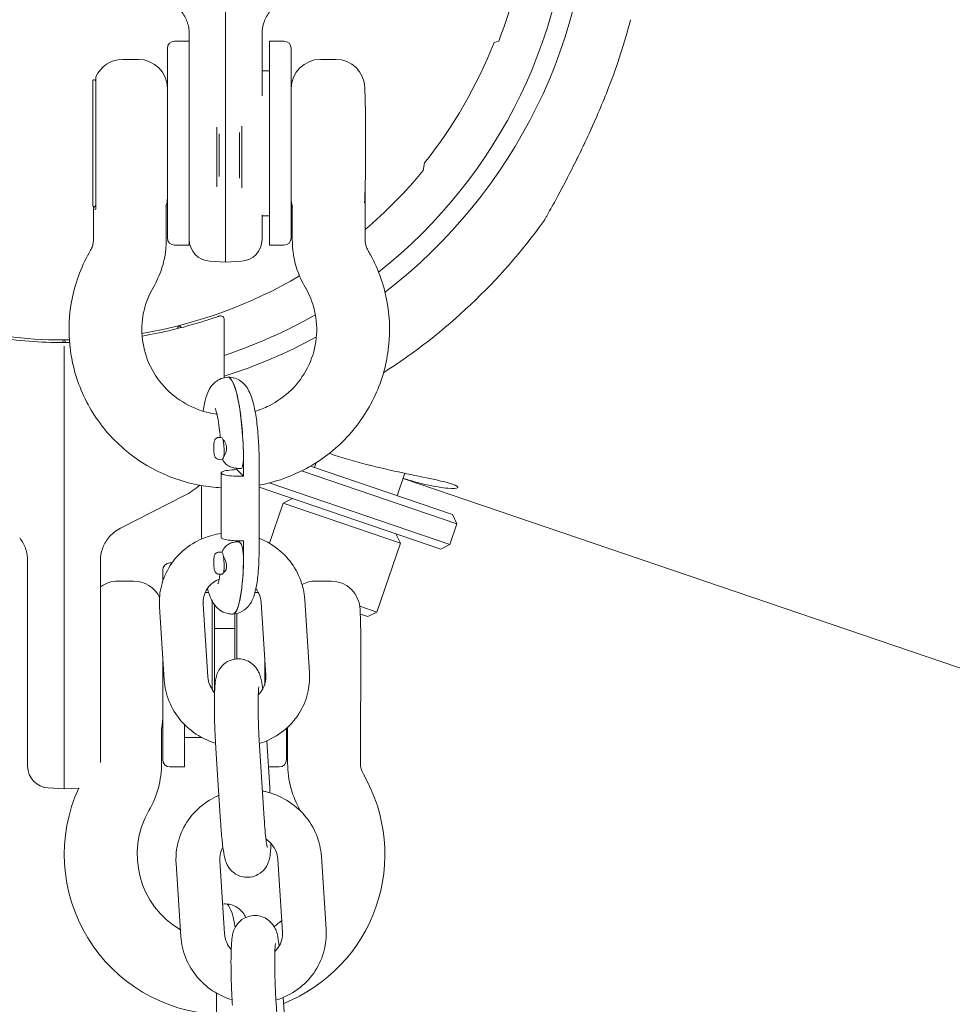
# Model space of a CAD drawing. Units: millimetres. Extents: x -10716 to 10628, y -9226 to 8142.
# Drawn here: x -28 to 100, y -2900 to -2765 of the extents above; entities that cross this region are included whole.
import ezdxf

# ---------------------------------------------------------------- set-up
doc = ezdxf.new("R2010")
doc.units = ezdxf.units.MM
doc.header["$MEASUREMENT"] = 0
doc.layers.add('HAGS-Dim-Plan1', color=7, linetype='Continuous', lineweight=100)
doc.dimstyles.new('HAGS - Dim Plan', dxfattribs={"dimtxt": 300, "dimasz": 200, "dimexe": 0.18, "dimexo": 0.0625, "dimgap": 150, "dimtad": 0, "dimlfac": 0.001, "dimrnd": 0.05, "dimzin": 1, "dimdsep": 46, "dimtxsty": 'Standard', "dimblk": 'HAGS - Dim Plan arrow', "dimcen": 0.1, "dimse1": 1, "dimse2": 1, "dimclrd": 1, "dimadec": 0, "dimazin": 0, "dimtfac": 1, "dimtofl": 0, "dimtmove": 0, "dimatfit": 3, "dimfxl": 1, "dimtolj": 1, "dimtzin": 0, "dimarcsym": 0})

# ---------------------------------------------------------------- blocks, each defined once
blk = doc.blocks.new('HAGS - Dim Plan arrow')
at = {"color": 1, "lineweight": 0}
blk.add_lwpolyline([(0, 0, 0, 0.35, 0), (-1, 0, 0.015, 0.015, 0)], format="xyseb", dxfattribs=at)
blk = doc.blocks.new('*D10')
at = {"layer": 'Defpoints', "color": 0, "transparency": 16777216}
for p in [(5611.8, 6583.77), (-25.28, -9180.84), (10394.88, -9180.84)]:
    blk.add_point(p, dxfattribs=at)
at = {"layer": 'HAGS-Dim-Plan1', "color": 1, "lineweight": -2, "transparency": 16777216}
for p, q in [((10394.88, 6383.77), (10394.88, -187.64)), ((10394.88, -8980.84), (10394.88, -2587.64))]:
    blk.add_line(p, q, dxfattribs=at)
at = {"layer": 'HAGS-Dim-Plan1', "color": 1, "lineweight": -2, "transparency": 16777216, "xscale": 200, "yscale": 200, "zscale": 200}
for p, rotation in [((10394.88, 6583.77), 90), ((10394.88, -9180.84), 270)]:
    blk.add_blockref('HAGS - Dim Plan arrow', p, dxfattribs=dict(at, rotation=rotation))
at = {"layer": 'HAGS-Dim-Plan1', "color": 0, "lineweight": 50, "transparency": 16777216, "insert": (10394.88, -1387.64), "char_height": 300, "attachment_point": 5, "rotation": 90}
blk.add_mtext('\\A1;{\\H1.5x;15.75m}', dxfattribs=at)

msp = doc.modelspace()

# ---------------------------------------------------------------- linework, layer by layer
at = {"lineweight": 0}
for p, q in [((0, -2763.836), (0, -2783.392)), ((-5, -2767.215), (-5, -2771.354)), ((5, -2775.703), (5, -2767.215)), ((-5, -2768.208), (-7, -2768.208)), ((6, -2768.277), (6, -2768.208)), ((6, -2768.208), (8, -2768.208)), ((6, -2796.208), (6, -2768.277)), ((37.477, -2768.216), (36.838, -2768.387)), ((-8, -2769.208), (-8, -2795.208)), ((9, -2769.272), (9, -2769.208)), ((9, -2795.208), (9, -2769.272)), ((-14.14, -2770.708), (-12, -2770.708)), ((-5, -2771.354), (-5, -2796.208)), ((13, -2770.708), (15.107, -2770.708)), ((5, -2772.258), (6, -2772.258)), ((-18.25, -2773.691), (-18.25, -2790.725)), ((-17.813, -2773.645), (-17.909, -2773.549)), ((-17.813, -2791.229), (-17.813, -2773.124)), ((19.195, -2778.008), (19.106, -2774.603)), ((19.195, -2778.008), (19.195, -2782.954)), ((-1.2, -2780.015), (-1.2, -2788.184)), ((1.9, -2780.757), (1.9, -2787.022)), ((2.2, -2788.357), (2.2, -2779.885)), ((-0.9, -2786.772), (-0.9, -2780.931)), ((0, -2798.526), (0, -2783.392)), ((19.195, -2782.954), (19.195, -2786.408)), ((27.313, -2784.885), (27.123, -2785.966)), ((19.195, -2786.408), (19.106, -2789.813)), ((19.15, -2795.492), (19.15, -2788.117)), ((-18.15, -2791.293), (-18.15, -2795.492)), ((-17.887, -2790.845), (-17.909, -2790.866)), ((-8.15, -2791.007), (-8.15, -2795.492)), ((9.15, -2795.492), (9.15, -2791.007)), ((5, -2792.052), (5, -2795.417)), ((5, -2792.158), (6, -2792.158)), ((-5, -2796.208), (-7, -2796.208)), ((6, -2796.208), (8, -2796.208)), ((-2.157, -2798.413), (0, -2798.526)), ((2.157, -2798.413), (0, -2798.526)), ((-0.183, -2814.392), (-0.183, -2806.41)), ((-22.183, -2816.124), (-22.183, -2810.079)), ((-22.183, -2816.124), (-22.183, -2821.133)), ((-22.183, -2836.12), (-22.183, -2821.133)), ((-1.009, -2822.611), (-0.583, -2822.597)), ((-0.324, -2822.989), (-0.278, -2822.987)), ((-0.253, -2825.187), (-0.223, -2825.186)), ((14.313, -2824.812), (14.221, -2824.781)), ((-0.912, -2825.609), (-0.42, -2825.593)), ((2.458, -2827.913), (2.458, -2826.19)), ((4.59, -2825.736), (4.59, -2838.038)), ((31.131, -2833.178), (11.629, -2826.539)), ((12.43, -2826.052), (12.198, -2826.733)), ((-0.61, -2827.458), (-0.61, -2836.315)), ((1.523, -2827.004), (1.523, -2826.828)), ((1.523, -2827.004), (2.458, -2827.913)), ((10.427, -2827.187), (31.756, -2834.447)), ((24.607, -2827.517), (23.558, -2830.6)), ((-3.304, -2829.197), (-3.304, -2835.417)), ((4.59, -2829.425), (29.52, -2837.911)), ((30.789, -2837.287), (5.976, -2828.84)), ((112.402, -2858.204), (24.364, -2828.233)), ((-14.448, -2835.04), (-5.655, -2830.574)), ((7.898, -2831.607), (6.021, -2837.12)), ((9.167, -2830.983), (7.898, -2831.607)), ((7.898, -2831.607), (23.991, -2837.086)), ((31.131, -2833.178), (31.756, -2834.447)), ((31.756, -2834.447), (30.789, -2837.287)), ((-22.183, -2836.12), (-22.183, -2855.676)), ((23.367, -2835.817), (23.991, -2837.086)), ((1.523, -2836.77), (1.523, -2836.922)), ((1.87, -2836.936), (2.087, -2837.147)), ((2.458, -2838.492), (2.458, -2836.77)), ((23.991, -2837.086), (20.768, -2846.552)), ((29.52, -2837.911), (30.789, -2837.287)), ((-1.009, -2838.356), (-0.517, -2838.34)), ((-27.183, -2839.498), (-27.183, -2855.334)), ((-17.183, -2855.334), (-17.183, -2839.498)), ((-7.361, -2839.809), (-7.643, -2839.809)), ((-8.643, -2840.809), (-8.643, -2842.355)), ((-0.912, -2841.355), (-0.42, -2841.339)), ((-0.253, -2840.933), (-0.063, -2840.927)), ((-14.783, -2842.309), (-12.643, -2842.309)), ((12.357, -2842.309), (14.464, -2842.309)), ((-2.342, -2843.859), (-2.801, -2843.859)), ((4.031, -2843.859), (4.478, -2843.859)), ((-2.446, -2855.457), (-3.093, -2845.46)), ((-1.843, -2845.07), (-1.843, -2857.206)), ((-1.543, -2857.597), (-1.543, -2845.542)), ((5.519, -2855.251), (4.872, -2845.255)), ((11.507, -2854.864), (10.86, -2844.867)), ((-8.434, -2855.844), (-9.081, -2845.848)), ((1.257, -2846.798), (1.257, -2853.014)), ((1.557, -2852.982), (1.557, -2846.741)), ((20.768, -2846.552), (18.425, -2845.755)), ((18.552, -2849.61), (18.463, -2846.205)), ((18.479, -2846.829), (19.5, -2847.177)), ((19.5, -2847.177), (20.768, -2846.552)), ((-1.543, -2848.809), (1.257, -2848.809)), ((18.552, -2849.61), (18.552, -2853.809)), ((-8.643, -2852.608), (-8.643, -2866.809)), ((5.357, -2856.52), (5.357, -2852.746)), ((18.552, -2853.809), (18.552, -2858.009)), ((-27.183, -2867.701), (-27.183, -2855.334)), ((-22.183, -2870.809), (-22.183, -2855.676)), ((-17.183, -2855.334), (-17.183, -2867.206)), ((18.552, -2858.009), (18.508, -2859.68)), ((18.507, -2867.308), (18.507, -2859.758)), ((-8.793, -2862.751), (-8.793, -2867.308)), ((-5.643, -2861.995), (-5.643, -2867.809)), ((8.357, -2866.809), (8.357, -2862.5)), ((8.507, -2867.308), (8.507, -2862.751)), ((-3.3, -2863.759), (-5.643, -2863.759)), ((6.05, -2870.652), (5.634, -2864.222)), ((-0.697, -2875.282), (-1.344, -2865.285)), ((5.29, -2874.894), (4.643, -2864.898)), ((-5.643, -2867.809), (-7.643, -2867.809)), ((5.866, -2867.809), (7.357, -2867.809)), ((-24.34, -2870.696), (-22.183, -2870.809)), ((-20.17, -2870.704), (-22.183, -2870.809)), ((-0.167, -2890.682), (-0.814, -2880.686)), ((7.799, -2890.477), (7.152, -2880.48)), ((13.786, -2890.089), (13.139, -2880.093)), ((-6.154, -2891.07), (-6.801, -2881.073)), ((-1.253, -2898.854), (-1.253, -2907.459)), ((8.329, -2905.877), (7.913, -2899.447)), ((7.57, -2910.12), (6.923, -2900.123))]:
    msp.add_line(p, q, dxfattribs=at)
for centre, radius, start, end in [((-22.183, -2745.309), 69.596, -51.65483, 0), ((-22.183, -2745.309), 72.314, -52.46358, 0), ((-22.183, -2745.309), 63.906, -21.00444, -6.48237), ((-22.183, -2745.309), 80.282, 338.61955, 345.60946), ((-7, -2769.208), 1, 90, 180), ((8, -2769.208), 1, 0, 90), ((-22.183, -2745.309), 63.373, 321.35565, 338.64435), ((-14.14, -2774.708), 4, 90, 156.67249), ((-12, -2774.708), 4, 0, 90), ((13, -2774.708), 4, 90, 180), ((15.107, -2774.708), 4, 1.5, 90), ((-18.05, -2773.691), 0.2, 45, 180), ((-22.183, -2745.309), 63.906, -49.70084, -39.50798), ((-12, -2789.708), 4, 342.27576, 360), ((13, -2789.708), 4, 180, 197.77421), ((15.107, -2789.708), 4, 349.8907, 358.5), ((-18.05, -2790.725), 0.2, 180, 315), ((-22.183, -2745.309), 81.255, 302.66133, 324.1175), ((-7, -2795.208), 1, 180, 270), ((-2, -2795.417), 3, 180, 267), ((2, -2795.417), 3, 273, 0), ((8, -2795.208), 1, 270, 0), ((-22.183, -2745.309), 63.906, -80.3659, -59.60945), ((-22.183, -2745.309), 63.906, 243.30022, 270.65461), ((-0.691, -2806.41), 0.508, 0, 109.3793), ((-22.183, -2745.309), 69.596, 288.42784, 299.71711), ((-6.348, -2807.59), 0.25, 14.39158, 194.13713), ((-22.183, -2745.309), 72.314, -72.28817, -61.37806), ((-22.183, -2809.571), 0.25, 0.11193, 179.88807), ((-7.643, -2840.809), 1, 90, 180), ((-14.783, -2846.309), 4, 90, 126.87869), ((-12.643, -2846.309), 4, 26.75552, 90), ((12.357, -2846.309), 4, 90, 117.91872), ((14.464, -2846.309), 4, 1.5, 90), ((-12.643, -2861.309), 4, 348.11636, 0), ((-21.793, -2867.308), 13, 329.99709, 360), ((-7.643, -2866.809), 1, 180, 270), ((7.357, -2866.809), 1, 270, 0), ((21.507, -2867.308), 13, 180, 210.00291), ((21.507, -2867.308), 3, 180, 210.00291), ((-24.183, -2867.701), 3, 180, 267), ((-0.143, -2879.809), 22, 291.62861, 30.00291), ((-0.143, -2879.809), 22, 155.55081, 267.1092), ((-0.143, -2879.809), 12, 149.99709, 239.6142), ((-0.143, -2879.809), 12, 29.57777, 30.00291), ((-0.143, -2879.809), 12, -55.55325, -49.21085)]:
    msp.add_arc(centre, radius, start, end, dxfattribs=at)
at = {"lineweight": 0, "extrusion": (0, 0, -1)}
for centre, major_axis, ratio, start_param, end_param in [((0.643, -2824.426), (-0.327, 10.095), 0.1767968, 0, 1.7522147), ((2.087, -2824.846), (0.065, -1.999), 0.1767968, -1.5131505, -0.0000002), ((1.99, -2827.458), (-2.6, 0), 0.1775827, -1.7514293, 1.3901634), ((-12.822, -2838.715), (3.471, 2.831), 0.8905899, -1.8105896, -1.3311034), ((1.87, -2838.904), (-0.065, 1.999), 0.1767968, -0.0000005, 0.1814184), ((2.087, -2839.116), (-0.065, 1.999), 0.1767968, 0.1814184, 1.8759873), ((0.643, -2836.727), (0.327, -10.095), 0.1767968, -1.2656053, 0), ((0, -2896.709), (0, 10.1), 0.1796523, 0, 0.81889)]:
    msp.add_ellipse(centre, major_axis=major_axis, ratio=ratio, start_param=start_param, end_param=end_param, dxfattribs=at)
at = {"lineweight": 0}
for centre, major_axis, ratio, start_param, end_param in [((0.643, -2824.426), (-0.327, 10.095), 0.1767968, -1.6284422, 0), ((-0.469, -2824.094), (0.049, -1.499), 0.1767968, 0, 2.9307516), ((1.99, -2836.315), (-2.6, 0), 0.1775827, 0, 1.7514293), ((-0.469, -2839.84), (-0.049, 1.499), 0.1767968, -0.1814184, 0), ((-0.469, -2839.84), (0.049, -1.499), 0.1767968, 0, 2.9601742), ((0.643, -2836.727), (0.327, -10.095), 0.1767968, 0, 1.3893779), ((1.99, -2839.76), (0.193, 0.049), 0.0000707, -0.0000152, 0.0000372), ((0, -2896.709), (0, 10.1), 0.1796523, -0.81889, 0)]:
    msp.add_ellipse(centre, major_axis=major_axis, ratio=ratio, start_param=start_param, end_param=end_param, dxfattribs=at)
for points, knots in [([(-6.088, -2764.101), (-5.731, -2764.55), (-5.464, -2765.038), (-5.233, -2765.699), (-5.192, -2765.834), (-5.123, -2766.104), (-5.094, -2766.241), (-5.024, -2766.653), (-5, -2766.931), (-5, -2767.215)], [0, 0, 0, 0, 0.5, 0.5, 0.625, 0.625, 0.75, 0.75, 1, 1, 1, 1]), ([(5, -2767.215), (5, -2766.648), (5.093, -2766.102), (5.323, -2765.441), (5.375, -2765.31), (5.489, -2765.054), (5.551, -2764.929), (5.753, -2764.561), (5.909, -2764.325), (6.088, -2764.101)], [0, 0, 0, 0, 0.5, 0.5, 0.625, 0.625, 0.75, 0.75, 1, 1, 1, 1]), ([(52.574, -2774.577), (51.739, -2776.709), (50.835, -2778.821), (49.023, -2782.765), (48.115, -2784.622), (46.493, -2787.785), (45.76, -2789.159), (44.886, -2790.754), (44.665, -2791.152), (44.321, -2791.769), (44.185, -2792.01), (43.985, -2792.366), (43.91, -2792.498), (43.818, -2792.66), (43.79, -2792.71), (43.762, -2792.759), (43.755, -2792.771), (43.748, -2792.782), (43.747, -2792.785), (43.745, -2792.788), (43.745, -2792.789), (43.744, -2792.789), (43.744, -2792.79), (43.744, -2792.79), (43.744, -2792.79), (43.744, -2792.79), (43.744, -2792.79), (43.744, -2792.791), (43.744, -2792.791), (43.743, -2792.791), (43.743, -2792.791), (43.743, -2792.792), (43.743, -2792.792), (43.743, -2792.793), (43.742, -2792.793), (43.715, -2792.841), (43.684, -2792.89), (43.651, -2792.935)], [0, 0, 0, 0, 6.8671396, 6.8671396, 13.1312767, 13.1312767, 18.1458549, 18.1458549, 19.9509176, 19.9509176, 21.320857, 21.320857, 22.4002922, 22.4002922, 23.1195988, 23.1195988, 23.4737284, 23.4737284, 23.6448191, 23.6448191, 23.727086, 23.727086, 23.766662, 23.766662, 23.7859753, 23.7859753, 23.796704, 23.796704, 23.7988081, 23.7988081, 23.7997701, 23.7997701, 23.8011569, 23.8011569, 23.8032981, 23.8032981, 23.9713591, 23.9713591, 23.9713591, 23.9713591]), ([(52.574, -2774.577), (51.74, -2776.706), (50.837, -2778.816), (49.027, -2782.758), (48.118, -2784.616), (46.496, -2787.781), (45.762, -2789.156), (44.887, -2790.753), (44.666, -2791.151), (44.321, -2791.768), (44.186, -2792.009), (43.985, -2792.365), (43.911, -2792.497), (43.818, -2792.659), (43.79, -2792.709), (43.762, -2792.758), (43.755, -2792.771), (43.748, -2792.782), (43.747, -2792.785), (43.745, -2792.788), (43.745, -2792.789), (43.744, -2792.789), (43.744, -2792.789), (43.744, -2792.79), (43.744, -2792.79), (43.744, -2792.79)], [0, 0, 0, 0, 6.858979, 6.858979, 13.1244508, 13.1244508, 18.1430716, 18.1430716, 19.9492459, 19.9492459, 21.3177479, 21.3177479, 22.3977043, 22.3977043, 23.1184336, 23.1184336, 23.4732691, 23.4732691, 23.6447348, 23.6447348, 23.7271689, 23.7271689, 23.7666545, 23.7666545, 23.7728411, 23.7728411, 23.7728411, 23.7728411]), ([(-18.15, -2791.293), (-18.15, -2791.291), (-18.15, -2791.288), (-18.15, -2791.286), (-18.15, -2791.284), (-18.15, -2791.281), (-18.149, -2791.279), (-18.149, -2791.278), (-18.149, -2791.277), (-18.149, -2791.275)], [0.500251461, 0.500251461, 0.500251461, 0.500251461, 0.515625, 0.515625, 0.515625, 0.53125, 0.53125, 0.53125, 0.538261129, 0.538261129, 0.538261129, 0.538261129]), ([(-18.116, -2790.914), (-18.117, -2790.921), (-18.118, -2790.928), (-18.118, -2790.935), (-18.118, -2790.943), (-18.117, -2790.95), (-18.115, -2790.955), (-18.114, -2790.961), (-18.112, -2790.966), (-18.109, -2790.97), (-18.106, -2790.974), (-18.103, -2790.977), (-18.098, -2790.978), (-18.094, -2790.98), (-18.089, -2790.981), (-18.084, -2790.98), (-18.073, -2790.98), (-18.059, -2790.975), (-18.042, -2790.966), (-18.026, -2790.958), (-18.008, -2790.946), (-17.986, -2790.929)], [0.45022523, 0.45022523, 0.45022523, 0.45022523, 0.5, 0.5, 0.5, 0.56300121, 0.56300121, 0.56300121, 0.625, 0.625, 0.625, 0.68833333, 0.68833333, 0.68833333, 0.75, 0.75, 0.75, 0.87638282, 0.87638282, 0.87638282, 1, 1, 1, 1]), ([(-17.813, -2791.229), (-17.815, -2791.232), (-17.819, -2791.234), (-17.827, -2791.239), (-17.832, -2791.242), (-17.848, -2791.249), (-17.86, -2791.254), (-17.907, -2791.272), (-17.951, -2791.287), (-18.008, -2791.31)], [-0.14928095, -0.14928095, -0.14928095, -0.14928095, -0.12806946, -0.12806946, -0.10860179, -0.10860179, -0.07452349, -0.07452349, -0.00000061, -0.00000061, -0.00000061, -0.00000061]), ([(-17.986, -2790.929), (-17.972, -2790.918), (-17.958, -2790.908), (-17.945, -2790.897), (-17.942, -2790.894), (-17.939, -2790.892), (-17.936, -2790.889)], [0, 0, 0, 0, 0.125, 0.125, 0.125, 0.15491615, 0.15491615, 0.15491615, 0.15491615]), ([(-17.887, -2790.845), (-17.885, -2790.842), (-17.882, -2790.84), (-17.88, -2790.837), (-17.871, -2790.828), (-17.862, -2790.819), (-17.855, -2790.81), (-17.841, -2790.792), (-17.831, -2790.775), (-17.823, -2790.759), (-17.816, -2790.742), (-17.813, -2790.727), (-17.813, -2790.712)], [0.34099645, 0.34099645, 0.34099645, 0.34099645, 0.375, 0.375, 0.375, 0.5, 0.5, 0.5, 0.75019383, 0.75019383, 0.75019383, 1, 1, 1, 1]), ([(-8.137, -2790.744), (-8.137, -2790.747), (-8.137, -2790.749), (-8.139, -2790.766), (-8.141, -2790.784), (-8.145, -2790.838), (-8.147, -2790.88), (-8.15, -2790.951), (-8.15, -2790.979), (-8.15, -2791.007)], [1.37143662, 1.37143662, 1.37143662, 1.37143662, 1.38770403, 1.38770403, 1.48544395, 1.48544395, 1.6470138, 1.6470138, 1.74280768, 1.74280768, 1.74280768, 1.74280768]), ([(9.15, -2791.007), (9.15, -2790.967), (9.149, -2790.928), (9.146, -2790.862), (9.145, -2790.835), (9.141, -2790.784), (9.138, -2790.762), (9.137, -2790.744)], [0, 0, 0, 0, 0.13566116, 0.13566116, 0.24856261, 0.24856261, 0.37317996, 0.37317996, 0.37317996, 0.37317996]), ([(-18.15, -2795.492), (-18.15, -2795.59), (-18.155, -2795.687), (-18.176, -2795.881), (-18.191, -2795.978), (-18.233, -2796.169), (-18.259, -2796.264), (-18.32, -2796.451), (-18.356, -2796.543), (-18.438, -2796.724), (-18.484, -2796.812), (-18.534, -2796.899)], [6.28318531, 6.28318531, 6.28318531, 6.28318531, 6.38791522, 6.38791522, 6.49264514, 6.49264514, 6.59737506, 6.59737506, 6.70210497, 6.70210497, 6.80683489, 6.80683489, 6.80683489, 6.80683489]), ([(-8.15, -2795.492), (-8.15, -2795.944), (-8.174, -2796.397), (-8.27, -2797.296), (-8.342, -2797.743), (-8.533, -2798.627), (-8.652, -2799.064), (-8.936, -2799.922), (-9.1, -2800.344), (-9.473, -2801.168), (-9.681, -2801.57), (-9.91, -2801.959)], [6.28318531, 6.28318531, 6.28318531, 6.28318531, 6.38791522, 6.38791522, 6.49264514, 6.49264514, 6.59737506, 6.59737506, 6.70210497, 6.70210497, 6.80683489, 6.80683489, 6.80683489, 6.80683489]), ([(10.91, -2801.959), (10.681, -2801.57), (10.473, -2801.168), (10.1, -2800.344), (9.936, -2799.922), (9.652, -2799.064), (9.533, -2798.627), (9.342, -2797.743), (9.27, -2797.296), (9.174, -2796.397), (9.15, -2795.944), (9.15, -2795.492)], [2.61794307, 2.61794307, 2.61794307, 2.61794307, 2.72267299, 2.72267299, 2.82740291, 2.82740291, 2.93213282, 2.93213282, 3.03686274, 3.03686274, 3.14159265, 3.14159265, 3.14159265, 3.14159265]), ([(19.534, -2796.899), (19.484, -2796.812), (19.438, -2796.724), (19.356, -2796.543), (19.32, -2796.451), (19.259, -2796.264), (19.233, -2796.169), (19.191, -2795.978), (19.176, -2795.881), (19.155, -2795.687), (19.15, -2795.59), (19.15, -2795.492)], [2.61794307, 2.61794307, 2.61794307, 2.61794307, 2.72267299, 2.72267299, 2.82740291, 2.82740291, 2.93213282, 2.93213282, 3.03686274, 3.03686274, 3.14159265, 3.14159265, 3.14159265, 3.14159265]), ([(-18.534, -2796.899), (-19.71, -2798.901), (-20.559, -2801.093), (-21.515, -2805.626), (-21.624, -2807.966), (-21.092, -2812.56), (-20.452, -2814.813), (-18.489, -2819.009), (-17.165, -2820.951), (-13.966, -2824.33), (-12.089, -2825.765), (-7.97, -2827.983), (-5.727, -2828.764), (-2.49, -2829.343), (-1.551, -2829.45), (-0.61, -2829.497)], [2.6179431, 2.6179431, 2.6179431, 2.6179431, 2.9369383, 2.9369383, 3.2550351, 3.2550351, 3.5730075, 3.5730075, 3.8916818, 3.8916818, 4.2115762, 4.2115762, 4.532705, 4.532705, 4.6617525, 4.6617525, 4.6617525, 4.6617525]), ([(4.59, -2829.146), (6.576, -2828.774), (8.51, -2828.131), (12.424, -2826.203), (14.36, -2824.83), (17.691, -2821.552), (19.088, -2819.649), (21.201, -2815.508), (21.919, -2813.271), (22.605, -2808.693), (22.576, -2806.351), (21.774, -2801.796), (21.003, -2799.584), (19.782, -2797.33), (19.66, -2797.113), (19.534, -2796.899)], [4.9000711, 4.9000711, 4.9000711, 4.9000711, 5.1765646, 5.1765646, 5.4978126, 5.4978126, 5.8178524, 5.8178524, 6.1366401, 6.1366401, 6.4546497, 6.4546497, 6.7726933, 6.7726933, 6.8068349, 6.8068349, 6.8068349, 6.8068349]), ([(-9.91, -2801.959), (-10.549, -2803.049), (-11.007, -2804.238), (-11.518, -2806.703), (-11.568, -2807.98), (-11.251, -2810.485), (-10.884, -2811.714), (-9.77, -2813.991), (-9.025, -2815.04), (-7.237, -2816.847), (-6.197, -2817.608), (-3.93, -2818.767), (-2.705, -2819.167), (-1.359, -2819.383), (-1.272, -2819.396), (-1.185, -2819.408)], [2.6179431, 2.6179431, 2.6179431, 2.6179431, 2.9404096, 2.9404096, 3.2652556, 3.2652556, 3.5903925, 3.5903925, 3.9135419, 3.9135419, 4.2335163, 4.2335163, 4.5505766, 4.5505766, 4.5724308, 4.5724308, 4.5724308, 4.5724308]), ([(4.04, -2819.002), (4.699, -2818.804), (5.339, -2818.549), (7.086, -2817.678), (8.125, -2816.936), (9.919, -2815.168), (10.672, -2814.141), (11.814, -2811.9), (12.2, -2810.686), (12.562, -2808.194), (12.536, -2806.916), (12.069, -2804.432), (11.628, -2803.227), (10.971, -2802.065), (10.941, -2802.012), (10.91, -2801.959)], [5.0100125, 5.0100125, 5.0100125, 5.0100125, 5.1813327, 5.1813327, 5.4983187, 5.4983187, 5.8181623, 5.8181623, 6.1411687, 6.1411687, 6.4662486, 6.4662486, 6.7911743, 6.7911743, 6.8068349, 6.8068349, 6.8068349, 6.8068349]), ([(-0.86, -2805.931), (-0.86, -2805.931), (-0.876, -2805.936), (-0.937, -2805.958), (-0.984, -2805.974), (-1.104, -2806.016), (-1.177, -2806.041), (-1.35, -2806.101), (-1.45, -2806.135), (-1.774, -2806.245), (-2.034, -2806.331), (-2.591, -2806.513), (-2.896, -2806.61), (-3.203, -2806.704)], [0, 0, 0, 0, 0.125, 0.125, 0.25, 0.25, 0.375, 0.375, 0.5, 0.5, 0.75, 0.75, 1, 1, 1, 1]), ([(-22.183, -2809.571), (-25.371, -2809.571), (-28.558, -2809.334), (-34.91, -2808.382), (-38.073, -2807.66), (-41.164, -2806.704)], [0, 0, 0, 0, 0.4963108, 0.4963108, 1, 1, 1, 1]), ([(0.316, -2814.331), (-0.017, -2814.342), (-0.345, -2814.415), (-0.937, -2814.646), (-1.19, -2814.806), (-1.653, -2815.175), (-1.833, -2815.384), (-2.199, -2815.879), (-2.332, -2816.147), (-2.659, -2816.91), (-2.782, -2817.387), (-2.96, -2818.257), (-3.018, -2818.615), (-3.068, -2818.994)], [1.75221474, 1.75221474, 1.75221474, 1.75221474, 1.8144988, 1.8144988, 1.88329772, 1.88329772, 1.97236879, 1.97236879, 2.11341146, 2.11341146, 2.39128705, 2.39128705, 2.57066295, 2.57066295, 2.57066295, 2.57066295]), ([(0.316, -2814.331), (0.648, -2814.321), (0.98, -2814.372), (1.586, -2814.564), (1.849, -2814.708), (2.335, -2815.046), (2.528, -2815.242), (2.925, -2815.713), (3.075, -2815.971), (3.517, -2816.84), (3.689, -2817.431), (4.017, -2818.802), (4.151, -2819.567), (4.369, -2821.23), (4.453, -2822.126), (4.563, -2823.935), (4.59, -2824.847), (4.59, -2825.736)], [1.3893779, 1.3893779, 1.3893779, 1.3893779, 1.451662, 1.451662, 1.5204609, 1.5204609, 1.609532, 1.609532, 1.7505746, 1.7505746, 2.1010176, 2.1010176, 2.4514605, 2.4514605, 2.8019035, 2.8019035, 3.1415927, 3.1415927, 3.1415927, 3.1415927]), ([(-0.735, -2822.602), (-0.773, -2822.144), (-0.818, -2821.701), (-0.937, -2820.731), (-1.017, -2820.225), (-1.181, -2819.395), (-1.266, -2819.063), (-1.388, -2818.678), (-1.434, -2818.576), (-1.434, -2818.576)], [0.45062771, 0.45062771, 0.45062771, 0.45062771, 0.65504872, 0.65504872, 0.92934022, 0.92934022, 1.19053097, 1.19053097, 1.3860356, 1.3860356, 1.3860356, 1.3860356]), ([(-1.009, -2822.611), (-1.069, -2822.612), (-1.128, -2822.625), (-1.235, -2822.665), (-1.281, -2822.693), (-1.365, -2822.757), (-1.398, -2822.793), (-1.46, -2822.872), (-1.482, -2822.913), (-1.536, -2823.026), (-1.554, -2823.09), (-1.59, -2823.241), (-1.604, -2823.329), (-1.629, -2823.548), (-1.637, -2823.684), (-1.642, -2823.95), (-1.64, -2824.079), (-1.629, -2824.332), (-1.619, -2824.457), (-1.593, -2824.697), (-1.575, -2824.812), (-1.527, -2825.044), (-1.502, -2825.15), (-1.415, -2825.319), (-1.389, -2825.365), (-1.321, -2825.442), (-1.297, -2825.466), (-1.221, -2825.526), (-1.158, -2825.565), (-1.026, -2825.603), (-0.969, -2825.611), (-0.912, -2825.609)], [4.8938074, 4.8938074, 4.8938074, 4.8938074, 4.95334, 4.95334, 5.0188343, 5.0188343, 5.1024596, 5.1024596, 5.2232728, 5.2232728, 5.4656426, 5.4656426, 5.7772285, 5.7772285, 6.1805083, 6.1805083, 6.5336073, 6.5336073, 6.8812101, 6.8812101, 7.2423928, 7.2423928, 7.677605, 7.677605, 7.8247866, 7.8247866, 7.8857646, 7.8857646, 7.9785142, 7.9785142, 8.0354, 8.0354, 8.0354, 8.0354]), ([(-0.07, -2824.907), (-0.066, -2824.9), (-0.063, -2824.893), (0.004, -2824.756), (0.059, -2824.606), (0.11, -2824.364), (0.121, -2824.283), (0.131, -2824.148), (0.132, -2824.095), (0.131, -2824.032), (0.13, -2824.022), (0.13, -2824.012), (0.128, -2823.962), (0.123, -2823.912), (0.107, -2823.791), (0.094, -2823.721), (0.038, -2823.51), (-0.017, -2823.38), (-0.143, -2823.152), (-0.215, -2823.055), (-0.304, -2822.96), (-0.321, -2822.942), (-0.339, -2822.926)], [0.73666637, 0.73666637, 0.73666637, 0.73666637, 0.73934346, 0.73934346, 0.79067038, 0.79067038, 0.815656, 0.815656, 0.83149975, 0.83149975, 0.83448692, 0.83448692, 0.83448692, 0.84965813, 0.84965813, 0.87151999, 0.87151999, 0.91782453, 0.91782453, 0.96462588, 0.96462588, 0.97649353, 0.97649353, 0.97649353, 0.97649353]), ([(-0.263, -2825.247), (-0.231, -2825.202), (-0.197, -2825.146), (-0.132, -2825.028), (-0.101, -2824.97), (-0.069, -2824.907)], [0.198202287, 0.198202287, 0.198202287, 0.198202287, 0.228638274, 0.228638274, 0.25385525, 0.25385525, 0.25385525, 0.25385525]), ([(24.369, -2828.217), (25.433, -2828.546), (26.469, -2828.829), (28.69, -2829.34), (29.764, -2829.502), (31.234, -2829.618), (31.73, -2829.581), (31.969, -2829.371), (31.711, -2829.201), (30.61, -2828.826), (29.696, -2828.597), (27.303, -2828.074), (25.827, -2827.777), (22.808, -2827.134), (21.062, -2826.743), (17.571, -2825.842), (15.826, -2825.327), (14.313, -2824.812)], [10.3521486, 10.3521486, 10.3521486, 10.3521486, 10.7143134, 10.7143134, 11.2245013, 11.2245013, 11.7347259, 11.7347259, 12.2449506, 12.2449506, 12.7551752, 12.7551752, 13.2653998, 13.2653998, 13.7755877, 13.7755877, 14.2857757, 14.2857757, 14.2857757, 14.2857757]), ([(2.152, -2826.845), (2.112, -2826.846), (2.072, -2826.847), (2.024, -2826.848), (2.016, -2826.848), (2.003, -2826.848), (1.997, -2826.848), (1.988, -2826.848), (1.983, -2826.848), (1.966, -2826.848), (1.954, -2826.848), (1.903, -2826.847), (1.864, -2826.847), (1.712, -2826.842), (1.598, -2826.835), (1.31, -2826.807), (1.14, -2826.779), (0.745, -2826.674), (0.517, -2826.58), (0.125, -2826.326), (-0.048, -2826.17), (-0.284, -2825.87), (-0.367, -2825.735), (-0.433, -2825.593)], [0, 0, 0, 0, 0.1208686, 0.1208686, 0.1435143, 0.1435143, 0.1604984, 0.1604984, 0.1732364, 0.1732364, 0.2114531, 0.2114531, 0.3261757, 0.3261757, 0.6719289, 0.6719289, 1.2307656, 1.2307656, 1.9677952, 1.9677952, 2.6494913, 2.6494913, 3.1170771, 3.1170771, 3.1170771, 3.1170771]), ([(-0.61, -2835.779), (-1.47, -2835.896), (-2.316, -2836.122), (-4.098, -2836.857), (-5.014, -2837.417), (-6.603, -2838.792), (-7.28, -2839.601), (-8.328, -2841.385), (-8.702, -2842.355), (-9.077, -2844.177), (-9.134, -2845.016), (-9.081, -2845.848)], [1.6666792, 1.6666792, 1.6666792, 1.6666792, 1.9312722, 1.9312722, 2.2546593, 2.2546593, 2.5730118, 2.5730118, 2.8867692, 2.8867692, 3.1415927, 3.1415927, 3.1415927, 3.1415927]), ([(-28.271, -2836.385), (-27.914, -2836.833), (-27.647, -2837.322), (-27.417, -2837.982), (-27.376, -2838.117), (-27.306, -2838.388), (-27.277, -2838.524), (-27.207, -2838.936), (-27.183, -2839.215), (-27.183, -2839.498)], [0, 0, 0, 0, 0.5, 0.5, 0.625, 0.625, 0.75, 0.75, 1, 1, 1, 1]), ([(-17.183, -2839.498), (-17.183, -2838.932), (-17.09, -2838.385), (-16.86, -2837.725), (-16.808, -2837.593), (-16.695, -2837.337), (-16.632, -2837.212), (-16.43, -2836.844), (-16.274, -2836.609), (-16.096, -2836.385)], [0, 0, 0, 0, 0.5, 0.5, 0.625, 0.625, 0.75, 0.75, 1, 1, 1, 1]), ([(-0.508, -2838.341), (-0.465, -2838.22), (-0.412, -2838.104), (-0.238, -2837.804), (-0.095, -2837.631), (0.235, -2837.341), (0.425, -2837.222), (0.817, -2837.051), (1.019, -2836.997), (1.407, -2836.929), (1.603, -2836.912), (1.805, -2836.905)], [0.2754179, 0.2754179, 0.2754179, 0.2754179, 0.6569642, 0.6569642, 1.3166875, 1.3166875, 1.9797368, 1.9797368, 2.6341222, 2.6341222, 3.2422357, 3.2422357, 3.2422357, 3.2422357]), ([(10.86, -2844.867), (10.794, -2843.847), (10.559, -2842.837), (9.779, -2840.931), (9.231, -2840.036), (7.872, -2838.446), (7.058, -2837.754), (5.66, -2836.897), (5.134, -2836.635), (4.59, -2836.419)], [0, 0, 0, 0, 0.312692, 0.312692, 0.6292479, 0.6292479, 0.9508658, 0.9508658, 1.1290719, 1.1290719, 1.1290719, 1.1290719]), ([(-1.009, -2838.356), (-1.069, -2838.358), (-1.128, -2838.371), (-1.235, -2838.411), (-1.281, -2838.439), (-1.365, -2838.502), (-1.398, -2838.538), (-1.46, -2838.618), (-1.482, -2838.659), (-1.536, -2838.772), (-1.554, -2838.835), (-1.59, -2838.986), (-1.604, -2839.074), (-1.629, -2839.294), (-1.637, -2839.429), (-1.642, -2839.696), (-1.64, -2839.825), (-1.629, -2840.078), (-1.619, -2840.203), (-1.593, -2840.443), (-1.575, -2840.557), (-1.527, -2840.789), (-1.502, -2840.896), (-1.415, -2841.065), (-1.389, -2841.111), (-1.321, -2841.187), (-1.297, -2841.211), (-1.221, -2841.272), (-1.158, -2841.311), (-1.026, -2841.349), (-0.969, -2841.357), (-0.912, -2841.355)], [4.8938074, 4.8938074, 4.8938074, 4.8938074, 4.95334, 4.95334, 5.0188343, 5.0188343, 5.1024596, 5.1024596, 5.2232728, 5.2232728, 5.4656426, 5.4656426, 5.7772285, 5.7772285, 6.1805083, 6.1805083, 6.5336073, 6.5336073, 6.8812101, 6.8812101, 7.2423928, 7.2423928, 7.677605, 7.677605, 7.8247866, 7.8247866, 7.8857646, 7.8857646, 7.9785142, 7.9785142, 8.0354, 8.0354, 8.0354, 8.0354]), ([(-0.07, -2839.411), (-0.1, -2839.339), (-0.13, -2839.268), (-0.206, -2839.086), (-0.251, -2838.982), (-0.293, -2838.891)], [0, 0, 0, 0, 0.024375947, 0.024375947, 0.065239027, 0.065239027, 0.065239027, 0.065239027]), ([(4.59, -2838.038), (4.59, -2838.765), (4.572, -2839.478), (4.498, -2840.831), (4.442, -2841.471), (4.291, -2842.655), (4.198, -2843.196), (3.944, -2844.21), (3.809, -2844.673), (3.376, -2845.425), (3.23, -2845.645), (2.772, -2846.133), (2.438, -2846.415), (1.661, -2846.731), (1.319, -2846.811), (0.97, -2846.822)], [3.1415927, 3.1415927, 3.1415927, 3.1415927, 3.4194682, 3.4194682, 3.6973438, 3.6973438, 3.9752194, 3.9752194, 4.253095, 4.253095, 4.3563878, 4.3563878, 4.4657637, 4.4657637, 4.5309706, 4.5309706, 4.5309706, 4.5309706]), ([(-0.289, -2841.113), (-0.235, -2841.09), (-0.18, -2841.053), (-0.056, -2840.93), (0.011, -2840.83), (0.081, -2840.643), (0.099, -2840.577), (0.12, -2840.461), (0.125, -2840.415), (0.129, -2840.358), (0.129, -2840.348), (0.13, -2840.339), (0.132, -2840.293), (0.132, -2840.245), (0.126, -2840.128), (0.118, -2840.057), (0.08, -2839.836), (0.036, -2839.686), (-0.034, -2839.498), (-0.051, -2839.455), (-0.07, -2839.411)], [0.70365348, 0.70365348, 0.70365348, 0.70365348, 0.73934346, 0.73934346, 0.79067038, 0.79067038, 0.815656, 0.815656, 0.83149975, 0.83149975, 0.83448692, 0.83448692, 0.83448692, 0.84965813, 0.84965813, 0.87151999, 0.87151999, 0.91782453, 0.91782453, 0.93230107, 0.93230107, 0.93230107, 0.93230107]), ([(-1.051, -2842.7), (-1.051, -2842.7), (-1.05, -2842.699), (-1.047, -2842.691), (-1.029, -2842.642), (-0.975, -2842.454), (-0.934, -2842.285), (-0.856, -2841.871), (-0.819, -2841.626), (-0.785, -2841.351)], [5.25998653, 5.25998653, 5.25998653, 5.25998653, 5.27081796, 5.27081796, 5.39441354, 5.39441354, 5.56840956, 5.56840956, 5.73892054, 5.73892054, 5.73892054, 5.73892054]), ([(-0.885, -2842.022), (-1.177, -2842.148), (-1.449, -2842.305), (-2.017, -2842.733), (-2.292, -2843.022), (-2.741, -2843.68), (-2.907, -2844.052), (-3.085, -2844.772), (-3.115, -2845.116), (-3.093, -2845.46)], [1.9459707, 1.9459707, 1.9459707, 1.9459707, 2.1874458, 2.1874458, 2.5076709, 2.5076709, 2.8491926, 2.8491926, 3.1415927, 3.1415927, 3.1415927, 3.1415927]), ([(-2.496, -2843.321), (-2.351, -2843.875), (-2.195, -2844.369), (-1.789, -2845.191), (-1.61, -2845.513), (-1.135, -2846.011), (-0.989, -2846.146), (-0.533, -2846.472), (-0.167, -2846.664), (0.5, -2846.807), (0.735, -2846.83), (0.97, -2846.822)], [4.23144075, 4.23144075, 4.23144075, 4.23144075, 4.52309797, 4.52309797, 4.69831945, 4.69831945, 4.75944534, 4.75944534, 4.84980641, 4.84980641, 4.89380739, 4.89380739, 4.89380739, 4.89380739]), ([(4.872, -2845.255), (4.845, -2844.841), (4.742, -2844.425), (4.453, -2843.791), (4.316, -2843.561), (4.154, -2843.344)], [0, 0, 0, 0, 0.35155238, 0.35155238, 0.56325021, 0.56325021, 0.56325021, 0.56325021]), ([(-1.344, -2865.285), (-1.394, -2864.522), (-1.436, -2863.722), (-1.5, -2862.133), (-1.523, -2861.345), (-1.547, -2859.843), (-1.549, -2859.13), (-1.529, -2857.818), (-1.506, -2857.23), (-1.44, -2856.363), (-1.41, -2856.057), (-1.315, -2855.569), (-1.286, -2855.438), (-1.206, -2855.165), (-1.165, -2855.039), (-1.016, -2854.689), (-0.911, -2854.448), (-0.449, -2853.881), (-0.181, -2853.601), (0.553, -2853.197), (0.916, -2853.062), (1.637, -2852.961), (1.979, -2852.97), (2.61, -2853.088), (2.895, -2853.195), (3.416, -2853.464), (3.628, -2853.629), (4.014, -2853.981), (4.149, -2854.158), (4.389, -2854.502), (4.466, -2854.653), (4.615, -2854.967), (4.665, -2855.107), (4.804, -2855.527), (4.853, -2855.752), (4.971, -2856.343), (5.028, -2856.713), (5.083, -2857.135)], [0, 0, 0, 0, 0.3320733, 0.3320733, 0.6616864, 0.6616864, 0.9947957, 0.9947957, 1.344969, 1.344969, 1.5902244, 1.5902244, 1.6729894, 1.6729894, 1.7295232, 1.7295232, 1.7969017, 1.7969017, 1.8410572, 1.8410572, 1.8691399, 1.8691399, 1.8921475, 1.8921475, 1.9161122, 1.9161122, 1.945808, 1.945808, 1.9865728, 1.9865728, 2.040605, 2.040605, 2.1183576, 2.1183576, 2.2988738, 2.2988738, 2.5564353, 2.5564353, 2.5564353, 2.5564353]), ([(4.624, -2864.587), (4.936, -2864.493), (5.243, -2864.383), (6.524, -2863.855), (7.44, -2863.294), (9.029, -2861.92), (9.706, -2861.11), (10.754, -2859.327), (11.128, -2858.356), (11.503, -2856.535), (11.56, -2855.696), (11.507, -2854.864)], [4.9735312, 4.9735312, 4.9735312, 4.9735312, 5.0728649, 5.0728649, 5.396252, 5.396252, 5.7146045, 5.7146045, 6.0283619, 6.0283619, 6.2831853, 6.2831853, 6.2831853, 6.2831853]), ([(-8.434, -2855.844), (-8.368, -2856.865), (-8.133, -2857.875), (-7.353, -2859.781), (-6.805, -2860.676), (-5.446, -2862.266), (-4.633, -2862.958), (-3, -2863.958), (-2.21, -2864.314), (-1.388, -2864.567)], [3.1415927, 3.1415927, 3.1415927, 3.1415927, 3.4542847, 3.4542847, 3.7708406, 3.7708406, 4.0924585, 4.0924585, 4.3542464, 4.3542464, 4.3542464, 4.3542464]), ([(-2.446, -2855.457), (-2.419, -2855.871), (-2.316, -2856.287), (-1.982, -2857.018), (-1.774, -2857.338), (-1.517, -2857.627)], [3.14159265, 3.14159265, 3.14159265, 3.14159265, 3.49314504, 3.49314504, 3.7912855, 3.7912855, 3.7912855, 3.7912855]), ([(4.477, -2857.916), (4.649, -2857.748), (4.803, -2857.565), (5.167, -2857.032), (5.333, -2856.659), (5.511, -2855.939), (5.541, -2855.596), (5.519, -2855.251)], [5.4545684, 5.4545684, 5.4545684, 5.4545684, 5.64926354, 5.64926354, 5.99078528, 5.99078528, 6.28318531, 6.28318531, 6.28318531, 6.28318531]), ([(4.643, -2864.898), (4.6, -2864.237), (4.563, -2863.541), (4.504, -2862.143), (4.482, -2861.441), (4.456, -2860.117), (4.452, -2859.493), (4.46, -2858.408), (4.473, -2857.941), (4.507, -2857.253), (4.529, -2857.005), (4.547, -2856.858), (4.551, -2856.837), (4.551, -2856.835), (4.551, -2856.835), (4.551, -2856.835)], [6.2831853, 6.2831853, 6.2831853, 6.2831853, 6.5911914, 6.5911914, 6.9015912, 6.9015912, 7.2094567, 7.2094567, 7.5064384, 7.5064384, 7.7671669, 7.7671669, 7.8469348, 7.8469348, 7.8503515, 7.8503515, 7.8503515, 7.8503515]), ([(13.139, -2880.093), (13.073, -2879.072), (12.839, -2878.062), (12.059, -2876.156), (11.51, -2875.261), (10.152, -2873.671), (9.338, -2872.979), (7.526, -2871.87), (6.525, -2871.455), (5.339, -2871.168), (5.192, -2871.136), (5.045, -2871.107)], [0, 0, 0, 0, 0.312692, 0.312692, 0.6292479, 0.6292479, 0.9508658, 0.9508658, 1.2766736, 1.2766736, 1.3224234, 1.3224234, 1.3224234, 1.3224234]), ([(-0.928, -2871.716), (-1.875, -2872.116), (-2.759, -2872.664), (-4.324, -2874.017), (-5.001, -2874.827), (-6.049, -2876.61), (-6.423, -2877.581), (-6.797, -2879.402), (-6.855, -2880.241), (-6.801, -2881.073)], [1.941161, 1.941161, 1.941161, 1.941161, 2.2546593, 2.2546593, 2.5730118, 2.5730118, 2.8867692, 2.8867692, 3.1415927, 3.1415927, 3.1415927, 3.1415927]), ([(6.222, -2878.31), (6.21, -2878.637), (6.194, -2878.938), (6.145, -2879.574), (6.116, -2879.881), (6.021, -2880.368), (5.992, -2880.499), (5.911, -2880.772), (5.87, -2880.898), (5.721, -2881.248), (5.616, -2881.489), (5.155, -2882.056), (4.886, -2882.336), (4.152, -2882.741), (3.789, -2882.876), (3.068, -2882.977), (2.727, -2882.967), (2.095, -2882.85), (1.81, -2882.742), (1.289, -2882.473), (1.077, -2882.308), (0.692, -2881.956), (0.556, -2881.779), (0.317, -2881.435), (0.239, -2881.284), (0.09, -2880.97), (0.04, -2880.83), (-0.099, -2880.41), (-0.148, -2880.185), (-0.281, -2879.517), (-0.348, -2879.057), (-0.49, -2877.879), (-0.56, -2877.139), (-0.649, -2875.992), (-0.674, -2875.641), (-0.697, -2875.282)], [4.2949413, 4.2949413, 4.2949413, 4.2949413, 4.4865617, 4.4865617, 4.731817, 4.731817, 4.8145821, 4.8145821, 4.8711159, 4.8711159, 4.9384944, 4.9384944, 4.9826499, 4.9826499, 5.0107325, 5.0107325, 5.0337402, 5.0337402, 5.0577049, 5.0577049, 5.0874007, 5.0874007, 5.1281655, 5.1281655, 5.1821977, 5.1821977, 5.2599503, 5.2599503, 5.4404664, 5.4404664, 5.7546257, 5.7546257, 6.1270233, 6.1270233, 6.2831853, 6.2831853, 6.2831853, 6.2831853]), ([(5.709, -2878.866), (5.709, -2878.866), (5.707, -2878.857), (5.693, -2878.798), (5.675, -2878.708), (5.624, -2878.408), (5.588, -2878.157), (5.505, -2877.481), (5.458, -2877.025), (5.369, -2876.019), (5.327, -2875.47), (5.29, -2874.894)], [5.32635872, 5.32635872, 5.32635872, 5.32635872, 5.38143285, 5.38143285, 5.52436792, 5.52436792, 5.74077579, 5.74077579, 6.01468151, 6.01468151, 6.28318531, 6.28318531, 6.28318531, 6.28318531]), ([(7.152, -2880.48), (7.125, -2880.066), (7.021, -2879.65), (6.672, -2878.884), (6.435, -2878.532), (5.958, -2878.028), (5.754, -2877.851), (5.532, -2877.694)], [0, 0, 0, 0, 0.35155238, 0.35155238, 0.68094557, 0.68094557, 0.88363103, 0.88363103, 0.88363103, 0.88363103]), ([(-0.377, -2878.802), (-0.533, -2879.076), (-0.649, -2879.366), (-0.805, -2879.998), (-0.836, -2880.341), (-0.814, -2880.686)], [2.58531054, 2.58531054, 2.58531054, 2.58531054, 2.84919263, 2.84919263, 3.14159265, 3.14159265, 3.14159265, 3.14159265]), ([(0, -2886.609), (0.335, -2886.609), (0.666, -2886.672), (1.268, -2886.885), (1.528, -2887.038), (2.006, -2887.396), (2.194, -2887.601), (2.534, -2888.033), (2.663, -2888.255), (2.771, -2888.468)], [1.57079633, 1.57079633, 1.57079633, 1.57079633, 1.63422978, 1.63422978, 1.70432501, 1.70432501, 1.79527715, 1.79527715, 1.91197522, 1.91197522, 1.91197522, 1.91197522]), ([(0.935, -2900.511), (0.886, -2899.747), (0.844, -2898.948), (0.779, -2897.359), (0.757, -2896.571), (0.732, -2895.068), (0.731, -2894.356), (0.751, -2893.043), (0.773, -2892.456), (0.84, -2891.589), (0.869, -2891.282), (0.964, -2890.795), (0.993, -2890.664), (1.074, -2890.39), (1.115, -2890.265), (1.264, -2889.915), (1.369, -2889.673), (1.83, -2889.107), (2.099, -2888.826), (2.833, -2888.422), (3.196, -2888.287), (3.917, -2888.186), (4.258, -2888.196), (4.89, -2888.313), (5.175, -2888.421), (5.696, -2888.69), (5.908, -2888.854), (6.293, -2889.207), (6.429, -2889.383), (6.668, -2889.728), (6.746, -2889.879), (6.895, -2890.193), (6.945, -2890.333), (7.084, -2890.752), (7.133, -2890.977), (7.251, -2891.569), (7.308, -2891.939), (7.362, -2892.36)], [0, 0, 0, 0, 0.3320733, 0.3320733, 0.6616864, 0.6616864, 0.9947957, 0.9947957, 1.344969, 1.344969, 1.5902244, 1.5902244, 1.6729894, 1.6729894, 1.7295232, 1.7295232, 1.7969017, 1.7969017, 1.8410572, 1.8410572, 1.8691399, 1.8691399, 1.8921475, 1.8921475, 1.9161122, 1.9161122, 1.945808, 1.945808, 1.9865728, 1.9865728, 2.040605, 2.040605, 2.1183576, 2.1183576, 2.2988738, 2.2988738, 2.5564353, 2.5564353, 2.5564353, 2.5564353]), ([(6.903, -2899.813), (7.215, -2899.718), (7.522, -2899.609), (8.804, -2899.08), (9.719, -2898.52), (11.309, -2897.145), (11.986, -2896.336), (13.034, -2894.552), (13.408, -2893.582), (13.782, -2891.76), (13.84, -2890.921), (13.786, -2890.089)], [4.9735312, 4.9735312, 4.9735312, 4.9735312, 5.0728649, 5.0728649, 5.396252, 5.396252, 5.7146045, 5.7146045, 6.0283619, 6.0283619, 6.2831853, 6.2831853, 6.2831853, 6.2831853]), ([(-6.154, -2891.07), (-6.088, -2892.09), (-5.854, -2893.1), (-5.074, -2895.006), (-4.525, -2895.901), (-3.167, -2897.491), (-2.353, -2898.183), (-0.72, -2899.183), (0.07, -2899.539), (0.892, -2899.792)], [3.1415927, 3.1415927, 3.1415927, 3.1415927, 3.4542847, 3.4542847, 3.7708406, 3.7708406, 4.0924585, 4.0924585, 4.3542464, 4.3542464, 4.3542464, 4.3542464]), ([(-0.167, -2890.682), (-0.14, -2891.096), (-0.036, -2891.512), (0.297, -2892.243), (0.505, -2892.563), (0.763, -2892.852)], [3.14159265, 3.14159265, 3.14159265, 3.14159265, 3.49314504, 3.49314504, 3.7912855, 3.7912855, 3.7912855, 3.7912855]), ([(6.756, -2893.141), (6.929, -2892.973), (7.082, -2892.79), (7.446, -2892.257), (7.612, -2891.885), (7.79, -2891.165), (7.821, -2890.821), (7.799, -2890.477)], [5.4545684, 5.4545684, 5.4545684, 5.4545684, 5.64926354, 5.64926354, 5.99078528, 5.99078528, 6.28318531, 6.28318531, 6.28318531, 6.28318531]), ([(6.923, -2900.123), (6.88, -2899.463), (6.843, -2898.766), (6.784, -2897.368), (6.762, -2896.667), (6.736, -2895.342), (6.731, -2894.719), (6.74, -2893.634), (6.752, -2893.166), (6.786, -2892.479), (6.808, -2892.23), (6.827, -2892.083), (6.83, -2892.062), (6.831, -2892.06), (6.831, -2892.06), (6.831, -2892.06)], [6.2831853, 6.2831853, 6.2831853, 6.2831853, 6.5911914, 6.5911914, 6.9015912, 6.9015912, 7.2094567, 7.2094567, 7.5064384, 7.5064384, 7.7671669, 7.7671669, 7.8469348, 7.8469348, 7.8503515, 7.8503515, 7.8503515, 7.8503515])]:
    msp.add_open_spline(points, degree=3, knots=knots, dxfattribs=at)
for points in [[(-18.149, -2791.275), (-18.138, -2791.157), (-18.128, -2791.039), (-18.117, -2790.921)], [(-8.191, -2790.93), (-8.191, -2790.93), (-8.191, -2790.93), (-8.191, -2790.93)], [(-3.203, -2806.704), (-5.91, -2807.541), (-8.673, -2808.199), (-11.466, -2808.672)], [(-21.427, -2809.567), (-21.679, -2809.57), (-21.931, -2809.571), (-22.183, -2809.571)], [(-3.561, -2829.151), (-4.21, -2829.724), (-4.918, -2830.2), (-5.655, -2830.574)], [(-3.304, -2835.417), (-3.304, -2835.784), (-3.3, -2836.154), (-3.29, -2836.526)], [(18.508, -2859.68), (18.507, -2859.706), (18.507, -2859.732), (18.507, -2859.758)], [(-8.729, -2862.133), (-8.771, -2862.336), (-8.793, -2862.544), (-8.793, -2862.751)], [(8.507, -2862.751), (8.507, -2862.628), (8.499, -2862.506), (8.484, -2862.384)], [(6.05, -2870.652), (6.065, -2870.888), (6.08, -2871.128), (6.093, -2871.371)], [(0, -2886.609), (-0.144, -2886.609), (-0.288, -2886.621), (-0.428, -2886.642)]]:
    msp.add_open_spline(points, degree=3, dxfattribs=at)

# ---------------------------------------------------------------- dimensions: what is measured, and where the dimension line sits
at = {"layer": 'HAGS-Dim-Plan1', "lineweight": 50}
dim = msp.add_linear_dim(base=(10394.879, -9180.842), p1=(5611.797, 6583.773), p2=(-25.276, -9180.842), angle=90, text='{\\H1.5x;<>}', dimstyle='HAGS - Dim Plan', override={"dimpost": 'm'}, dxfattribs=at)
dim.commit()
dim.dimension.update_dxf_attribs({"geometry": '*D10', "text_midpoint": (10394.879, -1387.635), "dimtype": 160})

doc.saveas('drawing.dxf')
